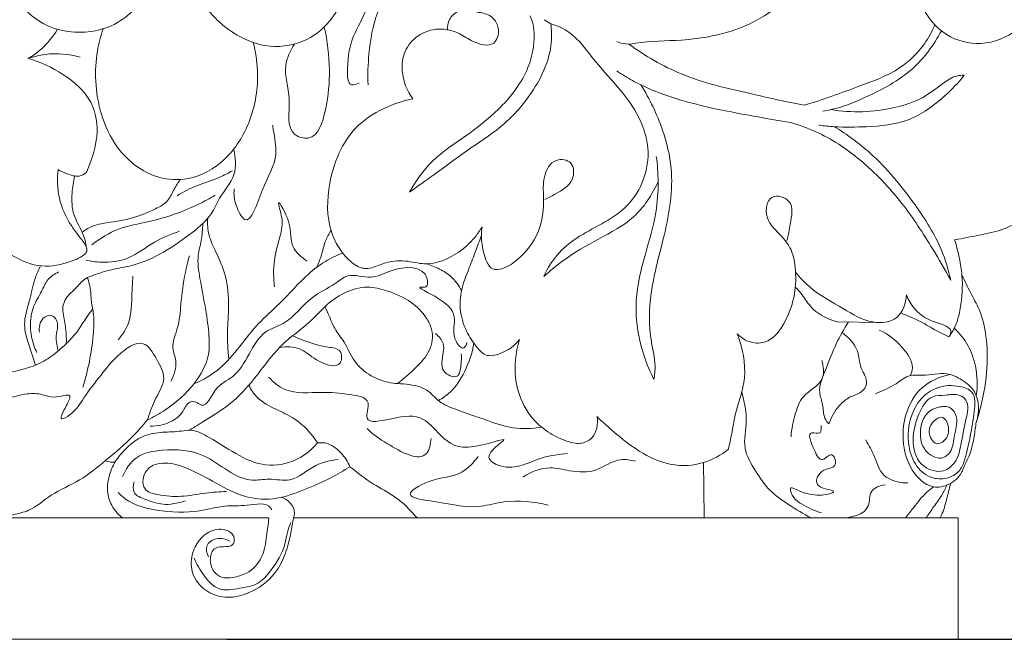
# Model space of a CAD drawing. Units: millimetres. Extents: x 0 to 1100, y 23 to 2123.
# Drawn here: x 676 to 772, y 1664 to 1725 of the extents above; entities that cross this region are included whole.
import ezdxf

# ---------------------------------------------------------------- set-up
doc = ezdxf.new("R2010")
doc.units = ezdxf.units.MM
doc.header["$MEASUREMENT"] = 0
doc.layers.get('0').update_dxf_attribs({"lineweight": 5})
doc.styles.add('Arial', font='arial.ttf')
doc.dimstyles.new('Default', dxfattribs={"dimtxt": 10, "dimasz": 7, "dimexe": 0.5, "dimexo": 0.5, "dimgap": 0.25, "dimtad": 1, "dimtoh": 1, "dimdec": 0, "dimzin": 1, "dimdsep": 46, "dimtxsty": 'Arial', "dimcen": 0.5, "dimazin": 0, "dimtfac": 1, "dimtdec": 4, "dimtix": 1, "dimtmove": 1, "dimatfit": 3, "dimfxl": 1, "dimtolj": 1, "dimtzin": 1, "dimarcsym": 0})

# ---------------------------------------------------------------- blocks, each defined once
blk = doc.blocks.new('*D12')
at = {"color": 0, "lineweight": -2, "transparency": 16777216}
for p, q in [((696.196, 1852.035), (829.119, 1852.035)), ((828.619, 1845.035), (828.619, 1671.294)), ((696.196, 1664.294), (829.119, 1664.294))]:
    blk.add_line(p, q, dxfattribs=at)
at = {"color": 0, "transparency": 16777216}
for points in [[(827.452, 1845.035), (829.785, 1845.035), (828.619, 1852.035)], [(827.452, 1671.294), (829.785, 1671.294), (828.619, 1664.294)]]:
    blk.add_solid(points, dxfattribs=at)
at = {"layer": 'Defpoints', "color": 0, "transparency": 16777216}
for p in [(695.696, 1852.035), (695.696, 1664.294), (828.619, 1664.294)]:
    blk.add_point(p, dxfattribs=at)
at = {"color": 0, "transparency": 16777216, "insert": (823.263, 1758.164), "char_height": 10, "attachment_point": 5, "rotation": 90, "style": 'Arial'}
blk.add_mtext('\\A1;188', dxfattribs=at)
blk = doc.blocks.new('KL-035_188_250')
for p, q in [((64.392, 30.966), (60.262, 31.044)), ((-72.034, 11.859), (4.636, 11.859)), ((7.066, 11.859), (72.034, 11.859)), ((72.034, 11.859), (72.034, 0)), ((72.034, 0), (-72.034, 0))]:
    blk.add_line(p, q)
for points, knots in [([(81.582, 67.834), (81.541, 66.159), (80.768, 62.919), (77.96, 59.138), (73.919, 57.822), (70.172, 59.146), (67.738, 62.763), (67.064, 67.416), (67.864, 71.734), (69.388, 74.688), (70.823, 76.284), (71.018, 77.361), (71.051, 77.736)], [0, 0, 0, 0, 5.932403, 11.474664, 15.911415, 19.991252, 24.61123, 30.589766, 36.245332, 39.857523, 42.290625, 43.625389, 43.625389, 43.625389, 43.625389]), ([(-14.925, 76.132), (-15.867, 75.602), (-17.553, 74.384), (-19.668, 72.025), (-21.056, 69.32), (-21.431, 66.304), (-20.624, 63.31), (-18.676, 60.729), (-15.828, 59.376), (-13.026, 59.256), (-10.268, 59.961), (-7.962, 62.079), (-5.295, 64.031), (-4.267, 66.144), (-3.92, 67.141)], [0, 0, 0, 0, 3.825041, 7.29025, 11.144126, 14.396798, 17.810376, 21.886647, 25.432841, 28.580971, 31.683254, 35.204343, 39.50427, 43.240571, 43.240571, 43.240571, 43.240571]), ([(-3.575, 71.98), (-3.701, 71.587), (-3.987, 70.484), (-4.031, 68.847), (-3.961, 66.896), (-3.337, 64.75), (-2.107, 62.36), (-0.218, 60.196), (1.967, 58.719), (4.73, 57.751), (7.971, 58.122), (11.017, 60.458), (12.646, 64.317), (12.373, 68.468), (11.183, 72.004), (9.671, 73.574), (8.919, 74.16)], [0, 0, 0, 0, 1.462501, 4.010255, 5.761632, 8.357339, 11.840364, 15.205876, 18.413759, 21.071784, 25.4458, 29.29178, 34.152459, 39.594074, 43.719465, 47.093074, 47.093074, 47.093074, 47.093074]), ([(38.685, 58.432), (39.045, 58.276), (39.672, 58.119), (41.761, 58.507), (45.509, 58.449), (51.202, 59.485), (56.88, 63.39), (60.231, 68.817), (61.501, 72.71), (61.832, 74.259)], [0, 0, 0, 0, 1.38713, 2.184237, 7.477317, 14.644155, 22.284367, 31.102553, 36.71079, 36.71079, 36.71079, 36.71079]), ([(13.959, 67.193), (14.326, 67.737), (15.358, 69.087), (17.178, 69.662), (19.457, 72.437), (19.069, 69.228), (17.314, 68.187), (15.897, 66.421), (14.414, 64.393), (14.473, 61.632), (12.667, 58.891), (12.322, 56.68), (12.301, 53.966), (13.24, 54.26), (13.458, 54.363)], [0, 0, 0, 0, 2.321742, 5.575161, 7.956147, 10.08946, 12.55247, 15.58445, 17.912444, 21.250219, 24.911303, 28.734086, 30.641989, 31.495229, 31.495229, 31.495229, 31.495229]), ([(24.224, 71.381), (23.683, 70.615), (22.15, 68.674), (19.676, 66.244), (16.679, 64.18), (14.981, 61.046), (14.39, 57.611), (14.298, 55.217), (14.343, 54.215)], [0, 0, 0, 0, 3.321221, 8.736408, 12.243543, 16.034027, 20.941939, 24.493521, 24.493521, 24.493521, 24.493521]), ([(81.582, 67.834), (82.149, 67.893), (83.184, 67.923), (84.402, 67.973), (85.36, 67.728), (85.786, 66.832), (86.18, 65.431), (86.509, 62.961), (86.284, 59.695), (85.367, 55.995), (83.223, 52.907), (81.031, 50.857), (79.839, 49.57), (79.311, 49.01), (79.401, 48.645), (79.862, 48.388), (80.549, 48.194), (81.42, 47.746), (82.129, 46.896), (82.128, 45.67), (81.485, 44.315), (80.372, 42.824), (78.699, 41.211), (76.555, 39.982), (74.083, 39.511), (72.506, 39.187), (71.703, 39.062)], [0, 0, 0, 0, 2.016693, 3.648955, 4.360898, 5.323175, 6.887802, 9.628758, 14.02413, 18.45362, 22.918353, 27.139138, 28.928687, 29.346842, 29.674995, 30.088019, 31.127372, 32.236593, 33.510833, 34.813333, 36.318535, 38.766051, 41.36634, 44.509464, 47.339357, 50.217163, 50.217163, 50.217163, 50.217163]), ([(22.125, 59.542), (22.095, 59.899), (22.199, 60.7), (23.355, 61.701), (24.83, 61.319), (26.399, 61.115), (27.325, 59.754), (26.733, 57.76), (24.613, 58.304), (23.191, 59.384), (21.202, 59.851), (19.156, 59.177), (17.807, 57.548), (17.504, 55.208), (18.149, 53.617), (18.727, 52.832)], [0, 0, 0, 0, 1.269962, 2.693855, 4.79428, 6.278499, 8.185926, 9.837958, 12.211111, 14.065417, 16.507931, 18.99833, 21.323852, 23.589748, 27.040564, 27.040564, 27.040564, 27.040564]), ([(30.202, 60.964), (30.302, 60.729), (30.551, 60.012), (30.67, 58.167), (29.919, 55.033), (27.323, 51.83), (23.949, 49.165), (20.538, 47.003), (19.001, 44.799), (18.392, 43.708)], [0, 0, 0, 0, 0.903793, 2.671196, 6.466575, 12.011758, 16.853781, 21.727068, 26.148163, 26.148163, 26.148163, 26.148163]), ([(7.149, 58.192), (6.739, 57.547), (5.871, 55.733), (7.036, 52.918), (6.161, 49.468), (9.331, 48.576), (10.408, 52.255), (10.677, 55.674), (10.377, 58.5), (10.062, 59.871)], [0, 0, 0, 0, 2.703651, 6.554984, 10.728106, 12.267493, 16.091572, 20.744988, 25.725892, 25.725892, 25.725892, 25.725892]), ([(18.392, 43.708), (19.187, 44.278), (21.063, 45.61), (23.973, 47.805), (27.544, 50.04), (30.659, 53.494), (32.37, 57.191), (32.286, 59.577), (32.213, 60.184)], [0, 0, 0, 0, 3.459394, 8.14269, 12.914145, 18.287399, 24.479243, 26.643469, 26.643469, 26.643469, 26.643469]), ([(31.57, 60.567), (31.774, 60.423), (32.261, 60.114), (33.574, 59.763), (35.228, 58.36), (36.943, 55.9), (39.418, 53.42), (41.155, 50.663), (41.893, 47.706), (41.476, 44.934), (39.915, 42.34), (37.509, 40.74), (35.078, 39.528), (32.877, 37.847), (31.899, 36.307), (31.515, 35.457)], [0, 0, 0, 0, 0.883369, 2.022956, 4.75827, 8.281292, 12.665077, 17.123609, 19.610702, 23.312288, 26.726926, 30.004786, 33.367452, 36.375892, 39.67654, 39.67654, 39.67654, 39.67654]), ([(69.768, 60.067), (69.497, 59.42), (68.615, 57.817), (66.179, 55.43), (61.897, 53.914), (58.771, 52.72), (56.981, 52.206)], [0, 0, 0, 0, 2.48193, 6.432676, 11.736556, 18.328861, 18.328861, 18.328861, 18.328861]), ([(-18.896, 56.763), (-18.452, 57.025), (-17.341, 57.826), (-16.466, 58.905), (-16.036, 59.633)], [0, 0, 0, 0, 1.826053, 4.817845, 4.817845, 4.817845, 4.817845]), ([(-11.554, 59.68), (-11.805, 58.974), (-12.25, 57.295), (-12.396, 54.451), (-11.843, 51.198), (-10.511, 48.275), (-8.45, 46.204), (-6.069, 44.954), (-2.81, 44.789), (0.655, 46.767), (3.091, 50.7), (3.754, 54.848), (3.346, 57.453), (3.109, 58.347)], [0, 0, 0, 0, 2.651276, 6.11214, 9.995795, 14.24933, 17.240736, 20.186958, 23.581648, 28.334543, 33.511632, 39.50028, 42.774994, 42.774994, 42.774994, 42.774994]), ([(58.801, 51.645), (59.071, 51.682), (60.516, 51.919), (63.537, 53.186), (67.641, 55.309), (69.672, 58.114), (70.402, 59.487)], [0, 0, 0, 0, 0.966254, 5.169691, 11.530522, 17.035772, 17.035772, 17.035772, 17.035772]), ([(56.981, 52.206), (55.224, 52.536), (51.209, 53.474), (45.205, 54.812), (41.438, 57.039), (39.835, 58.186)], [0, 0, 0, 0, 6.327811, 14.622932, 21.600651, 21.600651, 21.600651, 21.600651]), ([(-18.896, 56.763), (-18.362, 56.955), (-16.684, 57.382), (-14.905, 57.224), (-13.797, 56.907)], [0, 0, 0, 0, 2.007954, 6.087612, 6.087612, 6.087612, 6.087612]), ([(-15.959, 45.934), (-15.688, 45.762), (-15.033, 45.471), (-14.073, 45.146), (-13.2, 45.542), (-12.671, 46.979), (-11.93, 49.199), (-12.453, 52.86), (-15.4, 55.35), (-17.692, 56.44), (-18.896, 56.763)], [0, 0, 0, 0, 1.134786, 2.558474, 3.406593, 4.202157, 7.78365, 11.793868, 16.325505, 20.738553, 20.738553, 20.738553, 20.738553]), ([(38.658, 55.586), (39.155, 55.234), (39.933, 54.744), (42.195, 53.581), (46.26, 52.194), (51.224, 51.292), (54.584, 50.684), (55.653, 50.509)], [0, 0, 0, 0, 2.154869, 3.245353, 9.0021, 17.25498, 21.090913, 21.090913, 21.090913, 21.090913]), ([(58.431, 50.249), (58.931, 50.189), (60.481, 50.045), (63.4, 50.077), (67.338, 50.453), (70.443, 52.732), (72.068, 54.415), (72.635, 55.134)], [0, 0, 0, 0, 1.783483, 5.497269, 10.376303, 15.428114, 18.671993, 18.671993, 18.671993, 18.671993]), ([(72.635, 55.134), (72.388, 55.143), (71.612, 55.091), (70.302, 54.158), (68.497, 52.743), (64.762, 51.559), (61.638, 51.441), (59.608, 51.782)], [0, 0, 0, 0, 0.875662, 2.682383, 5.504027, 9.017749, 16.303506, 16.303506, 16.303506, 16.303506]), ([(42.284, 25.413), (42.362, 25.846), (42.51, 27.092), (41.774, 29.847), (41.837, 34.279), (43.491, 39.726), (44.388, 45.189), (43.155, 50.16), (41.901, 52.818), (41.025, 54.19)], [0, 0, 0, 0, 1.556899, 4.381683, 9.968602, 16.968872, 24.565261, 29.11711, 34.880443, 34.880443, 34.880443, 34.880443]), ([(18.727, 52.832), (17.883, 52.667), (15.981, 52.057), (13.36, 50.517), (11.441, 47.769), (10.334, 44.204), (10.254, 40.202), (11.937, 37.407), (13.429, 36.288), (14.661, 36.199), (15.975, 36.897), (17.901, 37.135), (20.152, 36.465), (23.088, 37.439), (24.784, 39.124), (25.484, 40.298)], [0, 0, 0, 0, 3.043444, 7.037465, 10.507883, 14.62489, 20.190328, 24.014695, 25.804331, 26.470633, 28.276441, 30.90469, 33.142615, 36.40839, 41.246701, 41.246701, 41.246701, 41.246701]), ([(1.241, 44.024), (1.207, 43.489), (1.304, 42.504), (2.673, 39.842), (4.074, 44.626), (5.603, 46.817), (5.196, 49.19), (5.028, 50.118), (5, 50.255)], [0, 0, 0, 0, 1.899377, 3.822182, 7.719772, 12.189825, 15.05891, 15.553513, 15.553513, 15.553513, 15.553513]), ([(55.653, 50.509), (56.499, 50.276), (58.942, 49.413), (62.776, 46.844), (66.57, 42.853), (69.264, 38.694), (70.762, 36.135), (71.321, 35.101)], [0, 0, 0, 0, 3.10533, 9.125263, 16.125366, 22.462379, 26.622203, 26.622203, 26.622203, 26.622203]), ([(71.321, 35.101), (71.105, 36.104), (70.324, 38.749), (67.61, 42.96), (64.182, 47.171), (61.173, 49.353), (59.936, 50.113)], [0, 0, 0, 0, 3.631472, 9.674166, 17.583524, 22.721612, 22.721612, 22.721612, 22.721612]), ([(-15.168, 28.901), (-15.154, 29.343), (-15.166, 30.284), (-15.44, 31.473), (-15.576, 32.53), (-15.138, 33.554), (-14.194, 34.294), (-13.443, 35.258), (-12.204, 35.709), (-10.72, 36.194), (-8.308, 36.54), (-5.542, 37.775), (-3.034, 39.584), (-0.996, 41.292), (-0.131, 43.461), (1.555, 45.227), (1.394, 47.112), (1.199, 47.91)], [0, 0, 0, 0, 1.566998, 3.30307, 4.337606, 5.258121, 7.086218, 8.536655, 9.454759, 11.666412, 14.092211, 18.029571, 22.208404, 25.119909, 27.179192, 30.380352, 33.290275, 33.290275, 33.290275, 33.290275]), ([(42.531, 47.212), (42.644, 46.396), (42.775, 44.562), (42.54, 41.318), (41.392, 37.534), (40.417, 33.683), (40.687, 29.46), (41.529, 26.892), (42.284, 25.413)], [0, 0, 0, 0, 2.914011, 6.493017, 11.435259, 16.897804, 20.407034, 26.284259, 26.284259, 26.284259, 26.284259]), ([(25.484, 40.298), (25.412, 39.73), (25.429, 38.546), (25.767, 37.174), (26.454, 36.036), (27.821, 36.239), (29.413, 37.403), (31.309, 39.725), (31.578, 42.742), (31.38, 45.17), (32.362, 47.106), (34.531, 46.79), (34.5, 44.536), (32.933, 43.715), (31.997, 43.158), (31.643, 43.004)], [0, 0, 0, 0, 2.023719, 4.095969, 5.145308, 6.203842, 8.390156, 12.204771, 16.339907, 18.630792, 21.028256, 22.707905, 24.584117, 27.130789, 28.495947, 28.495947, 28.495947, 28.495947]), ([(-22.169, 38.782), (-21.632, 38.286), (-20.224, 37.284), (-17.619, 36.19), (-15.105, 36.736), (-13.647, 37.355), (-13.141, 37.897), (-13.153, 38.365), (-13.749, 39.204), (-14.934, 40.636), (-16.021, 43.058), (-16.075, 45.017), (-15.959, 45.934)], [0, 0, 0, 0, 2.588133, 6.118836, 9.569855, 11.389903, 11.608515, 12.138819, 12.851907, 15.227671, 18.731082, 22.003443, 22.003443, 22.003443, 22.003443]), ([(-14.336, 45.29), (-14.482, 44.747), (-14.662, 43.482), (-14.618, 41.414), (-13.457, 39.786), (-13.233, 38.577), (-13.158, 38.08)], [0, 0, 0, 0, 1.99036, 4.535481, 7.049268, 8.826902, 8.826902, 8.826902, 8.826902]), ([(-4.331, 43.364), (-3.688, 43.732), (-2.35, 44.448), (-0.435, 45.002), (0.672, 45.574), (1.088, 45.8)], [0, 0, 0, 0, 2.621273, 5.344551, 7.019864, 7.019864, 7.019864, 7.019864]), ([(-4.029, 44.945), (-4.227, 44.649), (-4.674, 44.011), (-5.141, 42.769), (-6.712, 41.91), (-8.58, 41.158), (-10.691, 40.769), (-12.443, 40.554), (-13.3, 40.025), (-13.608, 39.793)], [0, 0, 0, 0, 1.259642, 2.767956, 4.515378, 7.299142, 9.965443, 12.088718, 13.454956, 13.454956, 13.454956, 13.454956]), ([(31.515, 35.457), (32.134, 36.02), (33.814, 37.41), (36.863, 39.152), (40.566, 41.041), (42.13, 43.464), (42.709, 44.748)], [0, 0, 0, 0, 2.960655, 7.68494, 12.446632, 17.432284, 17.432284, 17.432284, 17.432284]), ([(-12.664, 38.561), (-11.871, 39.186), (-10.114, 40.291), (-6.38, 40.88), (-3.191, 41.988), (-1.134, 43.105), (-0.609, 43.419)], [0, 0, 0, 0, 3.575179, 7.154586, 13.262168, 15.429705, 15.429705, 15.429705, 15.429705]), ([(50.443, 29.847), (50.749, 29.534), (51.563, 28.975), (53.695, 28.835), (55.863, 31.875), (56.4, 35.256), (55.744, 38.465), (54.318, 39.834), (53.065, 41.268), (53.427, 43.737), (56.159, 42.926), (55.593, 40.724), (55.46, 39.52), (55.298, 39.002)], [0, 0, 0, 0, 1.548963, 3.395371, 6.910139, 13.128918, 15.457565, 18.106923, 19.895495, 22.252799, 24.222695, 26.842446, 28.763632, 28.763632, 28.763632, 28.763632]), ([(8.399, 36.969), (7.842, 37.315), (6.518, 38.473), (7.08, 40.372), (5.19, 43.593), (6.115, 40.931), (5.717, 39.285), (5.036, 37), (5.098, 35.297), (5.206, 34.446)], [0, 0, 0, 0, 2.320292, 5.282463, 7.729209, 9.469296, 11.543382, 14.506176, 17.544651, 17.544651, 17.544651, 17.544651]), ([(-7.263, 21.428), (-6.66, 21.71), (-4.939, 22.685), (-2.658, 24.688), (-1.137, 27.381), (-1.192, 29.925), (-1.535, 32.395), (-2.063, 34.981), (-2.428, 37.286), (-1.902, 39.039), (-1.842, 40.085), (-1.821, 40.641)], [0, 0, 0, 0, 2.356399, 6.970565, 10.652612, 12.786435, 15.84005, 19.488053, 22.186575, 23.914558, 25.882132, 25.882132, 25.882132, 25.882132]), ([(-1.337, 41.147), (-1.368, 40.603), (-1.303, 39.45), (-0.448, 37.67), (0.575, 35.438), (0.781, 32.725), (0.528, 29.996), (0.64, 28.274), (0.726, 27.369)], [0, 0, 0, 0, 1.92833, 3.987677, 6.932813, 10.569928, 13.428537, 16.647662, 16.647662, 16.647662, 16.647662]), ([(-13.266, 37.07), (-12.783, 36.952), (-11.392, 36.763), (-8.906, 37.071), (-6.708, 38.916), (-4.926, 39.584), (-4.085, 39.889)], [0, 0, 0, 0, 1.760604, 4.964735, 8.484351, 11.651942, 11.651942, 11.651942, 11.651942]), ([(9.294, 36.341), (9.47, 36.714), (9.846, 37.549), (10.062, 38.848), (10.51, 39.63), (10.723, 39.955)], [0, 0, 0, 0, 1.457763, 3.227309, 4.603215, 4.603215, 4.603215, 4.603215]), ([(25.434, 39.483), (25.247, 38.986), (24.848, 37.936), (24.232, 36.263), (23.447, 34.436), (23.22, 32.266), (23.831, 30.186), (24.794, 28.777), (25.829, 27.54), (27.646, 27.951), (28.674, 28.693), (29.151, 29.303)], [0, 0, 0, 0, 1.878556, 3.977275, 6.314903, 8.889172, 11.539079, 13.733933, 15.07649, 16.783986, 19.528361, 19.528361, 19.528361, 19.528361]), ([(71.703, 39.062), (71.888, 38.461), (72.181, 37.309), (72.36, 36.134), (72.42, 35.58)], [0, 0, 0, 0, 2.226359, 4.200737, 4.200737, 4.200737, 4.200737]), ([(11.867, 37.75), (11.281, 37.535), (10.085, 36.973), (7.954, 35.323), (6.018, 33.043), (3.526, 30.896), (1.79, 28.613), (-0.079, 26.341), (-1.795, 25.348), (-2.699, 24.96)], [0, 0, 0, 0, 2.211683, 4.642342, 9.476332, 12.764044, 16.237979, 19.614347, 23.09671, 23.09671, 23.09671, 23.09671]), ([(-6.961, 20.834), (-6.278, 20.817), (-5.057, 21.097), (-3.755, 22.037), (-3.344, 23.262), (-2.45, 23.264), (-1.514, 22.426), (-0.682, 24.843), (1.404, 25.569), (2.728, 27.872), (3.928, 30.133), (6.775, 30.932), (8.403, 33.428), (10.817, 34.457), (12.531, 35.924), (14.668, 35.041), (16.834, 36.39), (20.149, 36.638), (20.22, 34.352), (18.701, 34.578), (22.027, 33.11), (23.122, 31.491), (22.424, 29.583), (23.682, 28.143), (23.95, 28.815), (24.001, 29.003)], [0, 0, 0, 0, 2.420786, 4.231404, 5.596795, 6.309488, 7.03101, 9.420499, 11.93396, 15.09996, 18.340846, 20.555217, 25.019084, 28.152249, 29.850594, 32.518039, 34.961675, 39.2296, 40.142261, 40.706163, 43.088575, 46.194452, 48.677217, 49.849072, 50.537667, 50.537667, 50.537667, 50.537667]), ([(-3.134, 37.493), (-3.283, 36.948), (-3.656, 35.396), (-3.967, 33.004), (-4.127, 30.53), (-4.993, 28.686), (-4.23, 26.986), (-4.628, 25.844), (-4.939, 25.248)], [0, 0, 0, 0, 1.999341, 5.647173, 8.502593, 10.8282, 12.345124, 14.726318, 14.726318, 14.726318, 14.726318]), ([(23.474, 34.087), (23.223, 34.595), (22.608, 35.452), (21.327, 36.24), (20.467, 36.584), (20.015, 36.708)], [0, 0, 0, 0, 2.006146, 3.607259, 5.266608, 5.266608, 5.266608, 5.266608]), ([(-17.68, 36.507), (-17.874, 36.131), (-18.345, 35.115), (-18.678, 33.229), (-19.298, 31.498), (-19.197, 29.789), (-18.682, 28.421), (-18.36, 27.338), (-18.179, 26.807)], [0, 0, 0, 0, 1.497325, 3.933313, 6.761787, 7.893913, 9.912275, 11.898605, 11.898605, 11.898605, 11.898605]), ([(-15.922, 35.911), (-16.314, 35.727), (-17.072, 35.22), (-17.607, 33.866), (-18.423, 32.64), (-18.731, 31.027), (-18.622, 29.486), (-18.262, 28.478), (-18.05, 28.048)], [0, 0, 0, 0, 1.5308, 3.051078, 5.043306, 6.703734, 8.751729, 10.448599, 10.448599, 10.448599, 10.448599]), ([(56.147, 35.887), (56.569, 35.374), (57.924, 33.907), (60.634, 32.483), (63.3, 30.773), (66.376, 31.063), (66.925, 32.882), (66.982, 33.683)], [0, 0, 0, 0, 2.353981, 6.997536, 10.721167, 13.517134, 16.35937, 16.35937, 16.35937, 16.35937]), ([(-13.096, 35.36), (-12.992, 35.053), (-12.769, 34.291), (-12.766, 33.061), (-12.4, 31.509), (-12.53, 29.517), (-12.868, 27.144), (-13.298, 25.478), (-13.556, 24.657)], [0, 0, 0, 0, 1.145376, 2.78776, 4.321547, 6.753875, 9.77603, 12.822023, 12.822023, 12.822023, 12.822023]), ([(-8.668, 35.491), (-8.68, 34.941), (-8.801, 33.419), (-8.746, 31.169), (-9.675, 29.77), (-10.08, 29.29)], [0, 0, 0, 0, 1.947175, 5.445256, 7.669045, 7.669045, 7.669045, 7.669045]), ([(71.128, 29.571), (71.406, 29.939), (71.936, 30.817), (72.39, 32.871), (72.506, 34.506), (72.42, 35.58)], [0, 0, 0, 0, 1.635292, 3.570495, 7.383668, 7.383668, 7.383668, 7.383668]), ([(72.42, 35.58), (72.696, 35.019), (73.229, 33.891), (74.293, 32.023), (74.885, 29.503), (74.958, 26.281), (74.458, 23.414), (73.954, 21.628), (73.777, 21.08)], [0, 0, 0, 0, 2.211921, 4.41921, 7.577308, 11.244656, 15.773689, 17.81325, 17.81325, 17.81325, 17.81325]), ([(-3.101, 20.444), (-2.611, 20.749), (-1.443, 21.503), (0.507, 22.674), (2.454, 24.442), (4.201, 26.795), (6.094, 29.161), (8.494, 30.737), (10.088, 32.619), (11.958, 33.964), (14.142, 34.615), (16.43, 34.054), (18.501, 33.16), (19.939, 31.706), (20.777, 30.07), (20.516, 28.09), (18.954, 26.481), (17.862, 25.458), (17.216, 24.997)], [0, 0, 0, 0, 2.041901, 4.922477, 8.041404, 11.262267, 15.30692, 18.66622, 21.311353, 23.980761, 26.75039, 29.028682, 32.165907, 34.637263, 36.101738, 38.553163, 41.0592, 43.867484, 43.867484, 43.867484, 43.867484]), ([(60.262, 31.044), (59.885, 31.127), (58.901, 31.462), (57.572, 32.386), (56.856, 33.661), (56.309, 34.24), (56.122, 34.435)], [0, 0, 0, 0, 1.367944, 3.664561, 5.518571, 6.475707, 6.475707, 6.475707, 6.475707]), ([(66.982, 33.683), (67.167, 33.198), (67.726, 32.222), (69.12, 31.135), (70.407, 30.889), (71.505, 30.272), (71.251, 29.737), (71.128, 29.571)], [0, 0, 0, 0, 1.834884, 3.932951, 5.886235, 6.822547, 7.55462, 7.55462, 7.55462, 7.55462]), ([(-12.591, 32.291), (-12.799, 32.014), (-13.302, 31.342), (-14.018, 30.107), (-15.178, 28.842), (-16.55, 27.654), (-18.216, 26.692), (-20.428, 26.165), (-22.996, 25.435), (-25.39, 23.914), (-27.538, 22.478), (-29.749, 22.161), (-31.468, 22.341), (-32.991, 22.571), (-34.221, 21.872), (-35.848, 21.86), (-37.275, 21.783), (-38.576, 21.728), (-39.091, 22.068), (-39.286, 22.245)], [0, 0, 0, 0, 1.227191, 2.968804, 5.035043, 7.266094, 9.381869, 11.761136, 15.285024, 18.758997, 21.765927, 24.312312, 26.431372, 27.947569, 29.586563, 31.209109, 33.603317, 34.742374, 35.675757, 35.675757, 35.675757, 35.675757]), ([(10.123, 32.526), (10.271, 32.205), (10.607, 31.507), (11.06, 30.248), (12.186, 28.966), (12.878, 27.069), (14.505, 25.731), (16.027, 25.145), (16.918, 25.018), (17.216, 24.997)], [0, 0, 0, 0, 1.249767, 2.745967, 4.692629, 7.195145, 9.736099, 11.852046, 12.909011, 12.909011, 12.909011, 12.909011]), ([(71.128, 29.571), (70.776, 29.732), (69.907, 30.144), (68.427, 31.083), (67.169, 31.622), (66.433, 31.906)], [0, 0, 0, 0, 1.368739, 3.401417, 6.192737, 6.192737, 6.192737, 6.192737]), ([(-16, 28.313), (-16.099, 28.821), (-16.263, 29.694), (-15.853, 30.83), (-16.505, 31.897), (-17.726, 31.354), (-17.849, 30.501), (-17.803, 30.039)], [0, 0, 0, 0, 1.829313, 3.020475, 4.193283, 5.192702, 6.83705, 6.83705, 6.83705, 6.83705]), ([(61.338, 31.024), (60.895, 30.34), (59.961, 28.749), (59.149, 26.449), (58.268, 24.376), (58.899, 22.917), (58.832, 21.781), (59.245, 21.22), (59.397, 21.048)], [0, 0, 0, 0, 2.884265, 6.45069, 8.843415, 10.308234, 11.868404, 12.679873, 12.679873, 12.679873, 12.679873]), ([(23.46, 27.922), (23.504, 27.554), (23.439, 26.872), (23.257, 25.285), (21.609, 26.017), (21.472, 27.414), (22.018, 28.774), (21.262, 29.63), (20.949, 29.893)], [0, 0, 0, 0, 1.313391, 2.66584, 4.316713, 5.354193, 7.49753, 8.945442, 8.945442, 8.945442, 8.945442]), ([(59.397, 21.048), (59.606, 21.699), (60.182, 22.694), (61.366, 23.751), (62.552, 23.993), (63.392, 25.203), (62.361, 26.519), (62.384, 28.447), (61.333, 29.52), (60.708, 29.996)], [0, 0, 0, 0, 2.419333, 3.965916, 5.459273, 6.572636, 8.470517, 10.472309, 13.251631, 13.251631, 13.251631, 13.251631]), ([(64.324, 30.235), (65.173, 29.854), (66.452, 28.813), (67.776, 27.045), (67.479, 26.026), (67.376, 25.785)], [0, 0, 0, 0, 3.293426, 5.943938, 6.871888, 6.871888, 6.871888, 6.871888]), ([(71.657, 30.405), (72.187, 29.915), (73.107, 28.777), (73.909, 26.493), (73.955, 24.787), (73.817, 23.842)], [0, 0, 0, 0, 2.553955, 5.069653, 8.451134, 8.451134, 8.451134, 8.451134]), ([(-47.167, 15.319), (-46.76, 15.419), (-45.405, 15.616), (-44.739, 12.692), (-41.212, 14.665), (-37.753, 13.931), (-34.421, 16.417), (-31.147, 17.778), (-29.265, 20.884), (-26.598, 22.087), (-24.606, 23.683), (-22.823, 23.126), (-21.056, 23.45), (-19.266, 24.071), (-17.556, 24.022), (-16.375, 23.458), (-14.422, 24.228), (-15.219, 22.754), (-16.031, 21.197), (-14.234, 22.258), (-13.451, 23.75), (-11.776, 25.805), (-10.29, 27.75), (-7.665, 29.663), (-6.316, 27.357), (-5.22, 25.405), (-6.623, 23.418), (-7.029, 22.049), (-7.263, 21.428)], [0, 0, 0, 0, 1.481883, 4.114572, 7.213115, 12.250572, 16.641861, 21.049967, 24.626557, 28.800779, 31.514493, 32.732689, 35.105763, 37.722929, 39.485101, 40.856499, 42.66788, 43.898336, 45.465328, 46.500825, 49.03261, 52.339074, 55.292693, 58.524041, 60.854715, 63.228693, 66.075086, 68.424224, 68.424224, 68.424224, 68.424224]), ([(5.698, 28.541), (6.337, 28.634), (7.813, 28.606), (9.117, 27.197), (11.807, 26.253), (11.802, 28.449), (9.868, 28.547), (8.441, 29.087), (7.284, 29.516), (6.943, 29.659)], [0, 0, 0, 0, 2.285367, 4.647316, 7.401952, 8.677849, 10.148898, 13.152757, 14.464956, 14.464956, 14.464956, 14.464956]), ([(21.214, 23.344), (21.634, 23.571), (22.709, 24.311), (23.948, 26.275), (24.532, 27.989), (24.691, 28.96)], [0, 0, 0, 0, 1.68756, 4.545038, 8.029288, 8.029288, 8.029288, 8.029288]), ([(29.151, 29.303), (28.944, 28.654), (28.636, 27.107), (28.792, 24.477), (29.922, 21.945), (31.805, 20.248), (33.513, 19.413), (35.051, 19.006), (36.642, 19.703), (36.835, 21.051), (36.743, 21.766)], [0, 0, 0, 0, 2.413666, 5.533491, 9.196541, 11.899306, 14.320861, 15.924891, 17.352658, 19.906311, 19.906311, 19.906311, 19.906311]), ([(49.578, 18.585), (49.691, 19.079), (49.948, 20.197), (50.285, 22.556), (51.577, 25.708), (50.955, 28.492), (50.443, 29.847)], [0, 0, 0, 0, 1.793157, 4.055632, 8.433186, 13.561383, 13.561383, 13.561383, 13.561383]), ([(58.729, 27.247), (58.883, 26.692), (59.089, 25.032), (56.793, 24.085), (56.046, 21.903), (55.745, 20.562), (55.71, 19.809)], [0, 0, 0, 0, 2.038355, 5.076135, 7.274243, 9.944851, 9.944851, 9.944851, 9.944851]), ([(63.975, 24.005), (64.653, 24.31), (65.834, 24.765), (67.19, 25.945), (68.984, 25.702), (70.796, 26.243), (72.538, 25.346), (74.191, 23.932), (74.118, 22.085), (73.777, 21.08)], [0, 0, 0, 0, 2.633737, 4.531988, 5.920371, 8.775089, 10.907897, 12.52606, 16.282762, 16.282762, 16.282762, 16.282762]), ([(4.61, 25.634), (5.069, 25.14), (6.569, 23.886), (9.665, 24.248), (12.068, 24.023), (14.853, 23.567), (13.639, 20.873), (17.206, 21.741), (19.498, 22.045), (21.519, 19.827), (23.497, 17.921), (29.384, 20.451), (25.32, 17.905), (28.438, 16.183), (30.785, 17.873), (33.039, 18.05), (33.855, 18.195)], [0, 0, 0, 0, 2.385658, 6.56295, 9.94906, 12.181151, 13.947716, 16.761979, 20.43874, 22.697151, 26.588999, 30.752796, 33.304039, 34.962141, 39.927812, 42.863446, 42.863446, 42.863446, 42.863446]), ([(71.291, 15.235), (70.845, 15.001), (69.486, 14.584), (67.413, 16.269), (66.526, 18.977), (66.728, 22.055), (68.271, 24.813), (70.249, 25.685), (71.233, 25.89)], [0, 0, 0, 0, 1.781428, 4.600935, 8.258128, 11.644238, 15.278855, 18.834835, 18.834835, 18.834835, 18.834835]), ([(2.682, 24.833), (2.894, 24.408), (3.576, 23.372), (5.284, 22.488), (7.569, 21.487), (8.809, 20.113), (9.407, 19.191)], [0, 0, 0, 0, 1.683725, 4.264304, 6.629825, 10.518316, 10.518316, 10.518316, 10.518316]), ([(17.216, 24.997), (17.617, 24.998), (18.59, 24.892), (20.152, 24.553), (21.254, 23.104), (23.343, 22.315), (25.755, 21.491), (28.493, 20.482), (30.392, 20.591), (31.3, 20.754)], [0, 0, 0, 0, 1.420182, 3.495603, 5.367812, 7.569077, 11.211138, 14.499833, 17.764221, 17.764221, 17.764221, 17.764221]), ([(50.879, 24.2), (51.126, 23.278), (51.568, 21.447), (50.851, 18.707), (52.205, 16.477), (53.501, 14.503), (55.521, 13.113), (56.908, 12.25), (57.672, 11.859)], [0, 0, 0, 0, 3.381199, 6.560524, 9.43452, 12.159021, 14.926159, 17.965456, 17.965456, 17.965456, 17.965456]), ([(68.637, 23.718), (69.053, 24.117), (70.184, 24.804), (71.899, 24.873), (73.818, 24.248), (73.611, 21.992), (73.264, 19.947), (72.841, 17.994), (72.301, 16.437), (71.089, 15.666), (69.41, 15.619), (67.795, 16.873), (67.01, 19.184), (67.23, 21.694), (68.117, 23.218), (68.637, 23.718)], [0, 0, 0, 0, 2.021524, 4.479249, 6.06148, 8.28864, 11.150287, 13.872224, 15.310114, 16.810385, 18.635627, 20.925642, 23.492338, 26.994986, 29.526395, 29.526395, 29.526395, 29.526395]), ([(69.554, 23.704), (69.922, 23.851), (70.852, 23.819), (72.003, 24.05), (73.234, 23.18), (72.712, 21.181), (72.384, 19.289), (71.97, 17.352), (70.428, 16.083), (68.02, 16.935), (67.455, 19.597), (68.022, 21.848), (68.914, 23.45), (69.554, 23.704)], [0, 0, 0, 0, 1.482088, 3.113244, 4.014293, 6.274916, 9.223084, 11.342268, 13.002181, 15.653076, 18.635054, 21.612394, 24.187103, 24.187103, 24.187103, 24.187103]), ([(69.937, 22.623), (70.341, 22.755), (71.128, 22.906), (72.167, 21.702), (71.631, 20.071), (71.554, 18.511), (70.421, 17.433), (68.697, 18.203), (68.123, 20.199), (68.714, 22.124), (69.686, 22.541), (69.937, 22.623)], [0, 0, 0, 0, 1.438524, 2.523735, 4.931572, 6.956704, 7.953244, 9.924223, 12.182596, 15.007149, 15.902683, 15.902683, 15.902683, 15.902683]), ([(-21.59, 11.859), (-21.183, 11.957), (-20.276, 12.212), (-18.446, 12.581), (-16.59, 14.336), (-13.777, 15.438), (-11.199, 17.592), (-8.921, 19.468), (-7.68, 20.908), (-7.263, 21.428)], [0, 0, 0, 0, 1.483237, 3.350701, 6.485546, 10.205176, 13.936911, 18.285818, 20.644913, 20.644913, 20.644913, 20.644913]), ([(36.743, 21.766), (37.194, 21.322), (38.627, 20.022), (40.9, 18.196), (44.017, 16.848), (47.085, 17.029), (48.863, 18.01), (49.578, 18.585)], [0, 0, 0, 0, 2.239984, 6.849078, 10.2737, 14.019592, 17.270494, 17.270494, 17.270494, 17.270494]), ([(69.677, 21.323), (69.903, 21.55), (70.592, 22.003), (71.308, 20.61), (70.956, 19.498), (69.823, 18.883), (68.975, 20.129), (69.319, 20.963), (69.677, 21.323)], [0, 0, 0, 0, 1.010956, 2.359004, 4.054351, 4.864275, 6.284651, 7.887998, 7.887998, 7.887998, 7.887998]), ([(-10.406, 17.314), (-10.154, 17.717), (-9.35, 18.735), (-7.8, 19.974), (-5.732, 20.283), (-4.229, 20.278), (-2.73, 20.566), (-1.138, 19.717), (0.914, 18.445), (3.454, 16.929), (6.83, 17.004), (8.658, 18.33), (9.407, 19.191)], [0, 0, 0, 0, 1.683612, 4.593162, 6.726475, 8.921774, 9.960089, 12.008084, 14.932998, 18.719885, 22.19135, 26.232258, 26.232258, 26.232258, 26.232258]), ([(14.242, 20.611), (14.831, 20.022), (16.377, 18.981), (20.03, 16.904), (20.464, 19.118), (20.504, 19.626)], [0, 0, 0, 0, 2.948308, 7.588059, 9.39167, 9.39167, 9.39167, 9.39167]), ([(58.634, 20.889), (58.677, 20.658), (58.717, 19.916), (57.091, 20.556), (57.912, 18.608), (58.65, 17.125), (59.775, 18.54), (60.359, 16.662), (58.671, 16.829), (57.627, 14.766), (61.201, 14.535), (57.483, 13.626), (55.331, 15.3), (55.934, 13.703), (57.025, 13.039), (57.999, 12.531), (58.698, 12.37)], [0, 0, 0, 0, 0.832861, 1.770615, 3.818271, 5.226277, 6.400531, 7.599096, 9.058622, 10.87157, 12.822099, 15.912536, 17.834726, 18.914732, 20.086587, 22.623172, 22.623172, 22.623172, 22.623172]), ([(73.777, 21.08), (73.735, 20.599), (73.583, 19.601), (73.31, 18.339), (72.851, 17.36), (72.569, 16.736), (72.32, 16.185), (71.949, 15.682), (71.554, 15.377), (71.291, 15.235)], [0, 0, 0, 0, 1.709971, 3.575736, 4.532959, 5.531076, 6.002109, 6.667129, 7.726699, 7.726699, 7.726699, 7.726699]), ([(63.021, 19.491), (63.309, 18.941), (63.987, 17.858), (64.42, 16.083), (65.85, 15.399), (66.672, 15.276), (67.122, 15.295)], [0, 0, 0, 0, 2.197788, 4.59668, 5.922864, 7.514286, 7.514286, 7.514286, 7.514286]), ([(-9.663, 15.875), (-9.381, 16.595), (-8.4, 18.109), (-5.27, 18.653), (-1.185, 18.391), (1.759, 15.154), (4.784, 15.797), (7.047, 15.206), (8.939, 17.164), (10.665, 17.464), (11.412, 17.591)], [0, 0, 0, 0, 2.738499, 5.824835, 10.631115, 16.955333, 18.834214, 21.236036, 24.660778, 27.34531, 27.34531, 27.34531, 27.34531]), ([(9.407, 19.191), (9.648, 19.226), (10.541, 19.249), (11.74, 18.32), (12.363, 17.358), (12.557, 16.876)], [0, 0, 0, 0, 0.861365, 3.073566, 4.910136, 4.910136, 4.910136, 4.910136]), ([(-11.334, 17.475), (-11.168, 17.393), (-10.858, 17.297), (-10.537, 17.299), (-10.406, 17.314)], [0, 0, 0, 0, 0.655278, 1.122876, 1.122876, 1.122876, 1.122876]), ([(25.113, 17.877), (24.678, 17.285), (23.254, 15.765), (20.91, 15.959), (17.374, 13.916), (22.162, 13.327), (24.553, 12.669), (28.322, 13.73), (30.543, 13.446), (31.948, 13.109)], [0, 0, 0, 0, 2.599863, 6.65998, 9.167557, 12.074292, 17.501223, 20.17183, 25.286984, 25.286984, 25.286984, 25.286984]), ([(29.468, 15.843), (30.253, 16.362), (31.858, 17.029), (34.246, 16.352), (36.728, 16.256), (38.615, 17.784), (40.027, 17.533), (40.499, 17.4)], [0, 0, 0, 0, 3.333343, 5.609131, 8.687022, 11.731129, 13.466759, 13.466759, 13.466759, 13.466759]), ([(-10.406, 17.314), (-10.627, 16.928), (-11.001, 16.025), (-11.272, 14.478), (-10.753, 12.934), (-10.045, 12.151), (-9.676, 11.859)], [0, 0, 0, 0, 1.576988, 3.439104, 5.431484, 7.097767, 7.097767, 7.097767, 7.097767]), ([(12.557, 16.876), (11.955, 16.486), (10.528, 15.642), (8.135, 14.628), (5.425, 13.581), (2.278, 13.732), (-0.475, 15.24), (-2.919, 16.607), (-5.121, 17.36), (-7.044, 17.094), (-7.766, 15.797), (-7.575, 14.443), (-5.848, 14.031), (-3.893, 13.871), (-1.641, 14.32), (-0.16, 14.414), (0.502, 14.457)], [0, 0, 0, 0, 2.536784, 5.852712, 9.207411, 12.730914, 16.56414, 20.185302, 22.633018, 24.8117, 26.298544, 27.452088, 29.071333, 31.761084, 34.688483, 37.034747, 37.034747, 37.034747, 37.034747]), ([(12.557, 16.876), (13.301, 16.271), (14.697, 15.183), (17.192, 13.943), (18.492, 12.632), (19.137, 11.859)], [0, 0, 0, 0, 3.395442, 6.238801, 9.803166, 9.803166, 9.803166, 9.803166]), ([(47.215, 11.859), (47.201, 12.72), (47.175, 14.529), (47.157, 16.337), (47.15, 17.284)], [0, 0, 0, 0, 3.050222, 6.402324, 6.402324, 6.402324, 6.402324]), ([(-8.541, 15.378), (-8.634, 15.063), (-8.723, 14.135), (-7.126, 13.567), (-5.778, 13.072), (-4.435, 13.285), (-3.799, 13.443), (-3.518, 13.534)], [0, 0, 0, 0, 1.162815, 2.76525, 5.121533, 6.405674, 7.451932, 7.451932, 7.451932, 7.451932]), ([(64.896, 15.104), (64.418, 15.036), (63.261, 14.666), (63.578, 12.276), (61.502, 11.867), (60.51, 11.859)], [0, 0, 0, 0, 1.711138, 3.448794, 6.961954, 6.961954, 6.961954, 6.961954]), ([(69.658, 14.903), (69.427, 14.739), (68.681, 14.16), (67.836, 13.064), (67.163, 12.209), (66.91, 11.859)], [0, 0, 0, 0, 1.000895, 3.327521, 4.858698, 4.858698, 4.858698, 4.858698]), ([(70.942, 15.075), (70.802, 14.739), (70.441, 13.983), (69.648, 12.984), (69.156, 12.223), (68.916, 11.859)], [0, 0, 0, 0, 1.286547, 2.948402, 4.494635, 4.494635, 4.494635, 4.494635]), ([(71.291, 15.235), (71.187, 14.708), (70.918, 13.668), (70.609, 12.523), (70.322, 11.949), (70.275, 11.859)], [0, 0, 0, 0, 1.900864, 3.807167, 4.168908, 4.168908, 4.168908, 4.168908]), ([(-10.108, 14.349), (-9.739, 13.981), (-8.618, 13.082), (-5.801, 12.457), (-2.672, 12.301), (0.272, 13.142), (2.437, 12.969), (4.47, 13.466), (4.899, 12.719), (4.928, 12.664)], [0, 0, 0, 0, 1.845637, 4.978578, 9.967993, 12.903628, 15.4568, 18.215774, 18.434494, 18.434494, 18.434494, 18.434494]), ([(5.887, 13.881), (6.208, 13.764), (6.801, 13.379), (7.248, 12.529), (6.972, 11.547), (6.798, 10.224), (6.278, 8.228), (5.123, 6.011), (3.073, 4.602), (0.901, 3.941), (-1.427, 4.399), (-3.078, 6.278), (-2.94, 8.432), (-2.111, 9.939), (-0.746, 10.88), (0.728, 10.751), (1.355, 9.922), (1.138, 9.021), (0.161, 9.091), (-0.914, 8.942), (-1.203, 7.638), (-0.832, 6.589), (0.081, 5.933), (1.233, 6.039), (2.727, 6.419), (4.133, 7.946), (4.394, 9.983), (4.595, 11.276), (4.636, 11.859)], [0, 0, 0, 0, 1.208868, 2.44332, 3.033221, 4.745815, 7.193531, 10.313235, 13.345814, 15.739612, 18.182126, 21.380439, 23.547414, 25.40953, 27.321713, 29.142385, 29.961583, 30.725696, 31.806875, 32.929283, 34.275677, 35.770646, 36.726342, 38.00632, 39.680009, 42.152101, 44.736663, 46.804867, 46.804867, 46.804867, 46.804867]), ([(-2.66, 7.939), (-2.43, 7.336), (-1.773, 6.257), (-0.356, 4.588), (1.737, 4.984), (3.634, 5.284), (5.121, 7.007), (6.166, 8.697), (6.415, 10.406), (6.66, 11.092), (6.781, 11.404)], [0, 0, 0, 0, 2.284427, 4.567931, 7.00638, 9.191005, 11.233501, 14.724164, 16.10747, 17.293645, 17.293645, 17.293645, 17.293645]), ([(0.837, 9.592), (0.439, 9.804), (-0.433, 10.021), (-1.658, 9.237), (-1.423, 8.381), (-1.261, 8.066)], [0, 0, 0, 0, 1.597158, 2.962548, 4.214511, 4.214511, 4.214511, 4.214511])]:
    blk.add_open_spline(points, degree=3, knots=knots)

msp = doc.modelspace()

# ---------------------------------------------------------------- block references
msp.add_blockref('KL-035_188_250', (695.696, 1664.294))

# ---------------------------------------------------------------- dimensions: what is measured, and where the dimension line sits
dim = msp.add_linear_dim(base=(828.619, 1664.294), p1=(695.696, 1852.035), p2=(695.696, 1664.294), angle=90, dimstyle='Default')
dim.commit()
dim.dimension.update_dxf_attribs({"geometry": '*D12', "text_midpoint": (823.263, 1758.164)})

doc.saveas('drawing.dxf')
